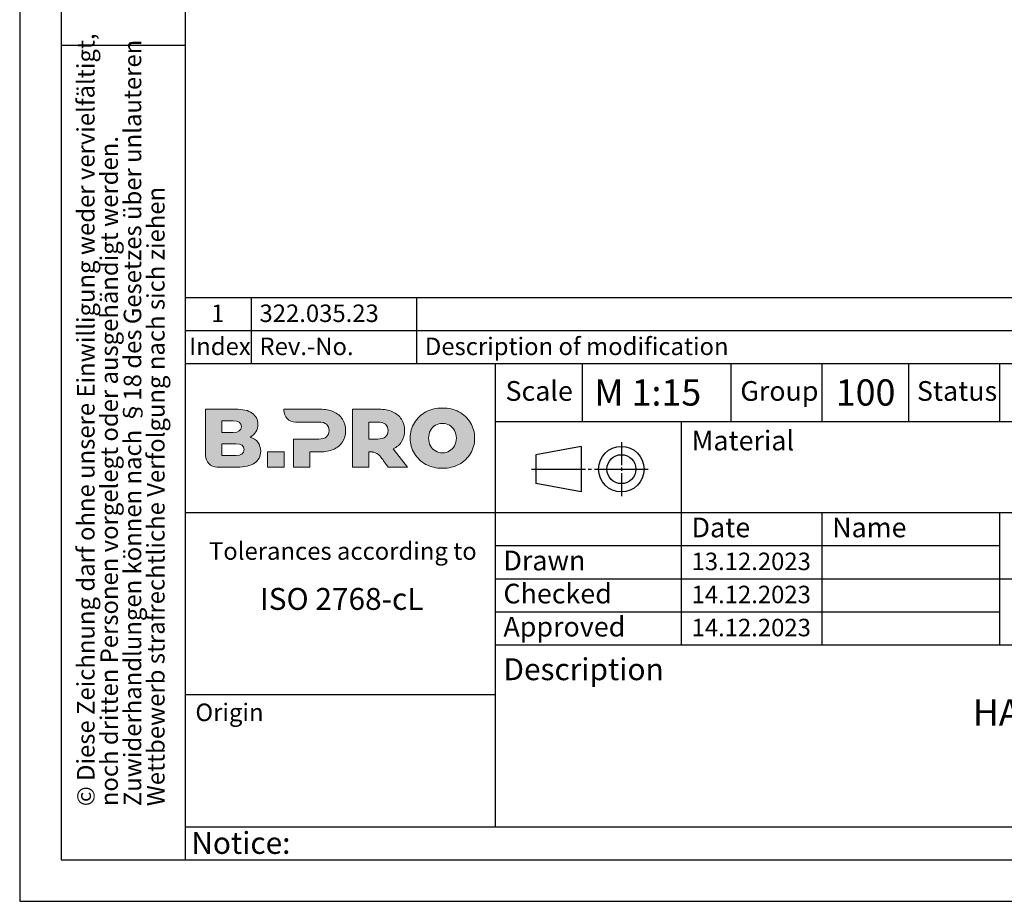
# Model space of a CAD drawing. Units: millimetres. Extents: x 0 to 210, y 0 to 297.
# Drawn here: x 0 to 119, y 0 to 107 of the extents above; entities that cross this region are included whole.
import ezdxf

# ---------------------------------------------------------------- set-up
doc = ezdxf.new("R2010")
doc.units = ezdxf.units.MM
doc.layers.add('B_PRO_LOGO_-_OUTLINE', color=7, linetype='Continuous')
doc.layers.add('FORMAT', color=7, linetype='Continuous')
doc.styles.add('SLDTEXTSTYLE0', font='TXT', dxfattribs={"width": 0.605})

# ---------------------------------------------------------------- blocks, each defined once
blk = doc.blocks.new('First Angle Projection')
at = {"layer": 'FORMAT'}
for p, q in [((123.21, 133.7), (123.21, 130.95)), ((118.36, 133.2), (112.86, 132.2)), ((112.86, 132.2), (112.86, 128.7)), ((118.36, 133.2), (118.36, 127.7)), ((112.36, 130.45), (118.86, 130.45)), ((119.21, 130.45), (119.61, 130.45)), ((119.96, 130.45), (126.46, 130.45)), ((123.21, 130.65), (123.21, 130.25)), ((123.21, 129.95), (123.21, 127.2)), ((118.36, 127.7), (112.86, 128.7))]:
    blk.add_line(p, q, dxfattribs=at)
for radius in [2.75, 1.75]:
    blk.add_circle((123.21, 130.45), radius, dxfattribs=at)
blk = doc.blocks.new('B.PRO Logo schwarz 10mm hoch')
at = {"layer": 'B_PRO_LOGO_-_OUTLINE'}
h = blk.add_hatch(color=256, dxfattribs=at)
edge = h.paths.add_edge_path(flags=0)
edge.add_spline(control_points=[(5.4, 0), (6.73, 0), (7.76, 0.2), (8.46, 0.68)], knot_values=[269.2, 269.2, 269.2, 269.2, 270.2, 270.2, 270.2, 270.2], weights=[1, 1, 1, 1], degree=3, periodic=0)
edge.add_spline(control_points=[(8.46, 0.68), (9.09, 1.12), (9.51, 1.87), (9.51, 2.74)], knot_values=[270.2, 270.2, 270.2, 270.2, 271.2, 271.2, 271.2, 271.2], weights=[1, 1, 1, 1], degree=3, periodic=0)
edge.add_spline(control_points=[(9.51, 2.74), (9.51, 3.34), (9.35, 3.85), (9.03, 4.28)], knot_values=[271.2, 271.2, 271.2, 271.2, 272.2, 272.2, 272.2, 272.2], weights=[1, 1, 1, 1], degree=3, periodic=0)
edge.add_spline(control_points=[(9.03, 4.28), (8.7, 4.7), (8.26, 4.98), (7.69, 5.18)], knot_values=[109.892, 109.892, 109.892, 109.892, 110.892, 110.892, 110.892, 110.892], weights=[1, 1, 1, 1], degree=3, periodic=0)
edge.add_spline(control_points=[(7.69, 5.18), (8.11, 5.4), (8.45, 5.73), (8.68, 6.11)], knot_values=[110.892, 110.892, 110.892, 110.892, 111.892, 111.892, 111.892, 111.892], weights=[1, 1, 1, 1], degree=3, periodic=0)
edge.add_spline(control_points=[(8.68, 6.11), (8.91, 6.48), (9.03, 6.91), (9.03, 7.39)], knot_values=[111.892, 111.892, 111.892, 111.892, 112.892, 112.892, 112.892, 112.892], weights=[1, 1, 1, 1], degree=3, periodic=0)
edge.add_spline(control_points=[(9.03, 7.39), (9.03, 8.19), (8.7, 8.85), (8.03, 9.32)], knot_values=[112.892, 112.892, 112.892, 112.892, 113.892, 113.892, 113.892, 113.892], weights=[1, 1, 1, 1], degree=3, periodic=0)
edge.add_spline(control_points=[(8.03, 9.32), (7.36, 9.8), (6.39, 10), (5.11, 10)], knot_values=[113.892, 113.892, 113.892, 113.892, 114.892, 114.892, 114.892, 114.892], weights=[1, 1, 1, 1], degree=3, periodic=0)
edge.add_line((5.11, 10), (0, 10))
edge.add_line((0, 10), (0, 1.99))
edge.add_spline(control_points=[(0, 1.99), (0, 0.95), (0.87, 0), (1.99, 0)], knot_values=[236.576, 236.576, 236.576, 236.576, 237.576, 237.576, 237.576, 237.576], weights=[1, 1, 1, 1], degree=3, periodic=0)
edge.add_line((1.99, 0), (5.4, 0))
edge = h.paths.add_edge_path(flags=0)
edge.add_spline(control_points=[(4.74, 8.01), (5.7, 8.01), (6.17, 7.64), (6.17, 7)], knot_values=[36.825, 36.825, 36.825, 36.825, 37.825, 37.825, 37.825, 37.825], weights=[1, 1, 1, 1], degree=3, periodic=0)
edge.add_spline(control_points=[(6.17, 7), (6.17, 6.35), (5.7, 5.98), (4.74, 5.98)], knot_values=[37.825, 37.825, 37.825, 37.825, 38.825, 38.825, 38.825, 38.825], weights=[1, 1, 1, 1], degree=3, periodic=0)
edge.add_line((4.74, 5.98), (2.8, 5.98))
edge.add_line((2.8, 5.98), (2.8, 8.01))
edge.add_line((2.8, 8.01), (4.74, 8.01))
edge = h.paths.add_edge_path(flags=0)
edge.add_line((2.8, 4.03), (5.22, 4.03))
edge.add_spline(control_points=[(5.22, 4.03), (6.18, 4.03), (6.65, 3.66), (6.65, 3.02)], knot_values=[88.32, 88.32, 88.32, 88.32, 89.32, 89.32, 89.32, 89.32], weights=[1, 1, 1, 1], degree=3, periodic=0)
edge.add_spline(control_points=[(6.65, 3.02), (6.65, 2.37), (6.18, 2), (5.22, 2)], knot_values=[89.32, 89.32, 89.32, 89.32, 90.32, 90.32, 90.32, 90.32], weights=[1, 1, 1, 1], degree=3, periodic=0)
edge.add_line((5.22, 2), (2.8, 2))
edge.add_line((2.8, 2), (2.8, 4.03))
h = blk.add_hatch(color=256, dxfattribs=at)
edge = h.paths.add_edge_path(flags=0)
edge.add_spline(control_points=[(21.33, 6.3), (21.33, 5.83), (21.18, 5.47), (20.88, 5.22)], knot_values=[122.796018, 122.796018, 122.796018, 122.796018, 123.796018, 123.796018, 123.796018, 123.796018], weights=[1, 1, 1, 1], degree=3, periodic=0)
edge.add_spline(control_points=[(20.88, 5.22), (20.59, 4.97), (20.15, 4.84), (19.57, 4.84)], knot_values=[123.796018, 123.796018, 123.796018, 123.796018, 124.796018, 124.796018, 124.796018, 124.796018], weights=[1, 1, 1, 1], degree=3, periodic=0)
edge.add_line((19.57, 4.84), (15.17, 4.84))
edge.add_line((15.17, 4.84), (15.17, 0))
edge.add_line((15.17, 0), (18, 0))
edge.add_line((18, 0), (18, 2.61))
edge.add_line((18, 2.61), (19.74, 2.61))
edge.add_spline(control_points=[(19.74, 2.61), (20.64, 2.61), (21.43, 2.76), (22.1, 3.06)], knot_values=[277.110018, 277.110018, 277.110018, 277.110018, 278.110018, 278.110018, 278.110018, 278.110018], weights=[1, 1, 1, 1], degree=3, periodic=0)
edge.add_spline(control_points=[(22.1, 3.06), (22.76, 3.36), (23.28, 3.79), (23.64, 4.34)], knot_values=[278.110018, 278.110018, 278.110018, 278.110018, 279.110018, 279.110018, 279.110018, 279.110018], weights=[1, 1, 1, 1], degree=3, periodic=0)
edge.add_spline(control_points=[(23.64, 4.34), (24, 4.9), (24.18, 5.55), (24.18, 6.3)], knot_values=[279.110018, 279.110018, 279.110018, 279.110018, 280.110018, 280.110018, 280.110018, 280.110018], weights=[1, 1, 1, 1], degree=3, periodic=0)
edge.add_spline(control_points=[(24.18, 6.3), (24.18, 7.05), (24, 7.71), (23.64, 8.26)], knot_values=[280.110018, 280.110018, 280.110018, 280.110018, 281.110018, 281.110018, 281.110018, 281.110018], weights=[1, 1, 1, 1], degree=3, periodic=0)
edge.add_spline(control_points=[(23.64, 8.26), (23.28, 8.82), (22.76, 9.25), (22.1, 9.55)], knot_values=[20.157, 20.157, 20.157, 20.157, 21.157, 21.157, 21.157, 21.157], weights=[1, 1, 1, 1], degree=3, periodic=0)
edge.add_spline(control_points=[(22.1, 9.55), (21.43, 9.85), (20.64, 10), (19.74, 10)], knot_values=[21.157, 21.157, 21.157, 21.157, 22.157, 22.157, 22.157, 22.157], weights=[1, 1, 1, 1], degree=3, periodic=0)
edge.add_line((19.74, 10), (13.51, 10))
edge.add_line((13.51, 10), (13.51, 9.76))
edge.add_spline(control_points=[(13.51, 9.76), (13.51, 8.72), (14.38, 7.77), (15.5, 7.77)], knot_values=[82.088015, 82.088015, 82.088015, 82.088015, 83.088015, 83.088015, 83.088015, 83.088015], weights=[1, 1, 1, 1], degree=3, periodic=0)
edge.add_line((15.5, 7.77), (19.57, 7.77))
edge.add_spline(control_points=[(19.57, 7.77), (20.15, 7.77), (20.59, 7.64), (20.88, 7.39)], knot_values=[120.796018, 120.796018, 120.796018, 120.796018, 121.796018, 121.796018, 121.796018, 121.796018], weights=[1, 1, 1, 1], degree=3, periodic=0)
edge.add_spline(control_points=[(20.88, 7.39), (21.18, 7.13), (21.33, 6.77), (21.33, 6.3)], knot_values=[121.796018, 121.796018, 121.796018, 121.796018, 122.796018, 122.796018, 122.796018, 122.796018], weights=[1, 1, 1, 1], degree=3, periodic=0)
h = blk.add_hatch(color=256, dxfattribs=at)
edge = h.paths.add_edge_path(flags=0)
edge.add_spline(control_points=[(33.82, 8.26), (34.19, 7.71), (34.37, 7.05), (34.37, 6.3)], knot_values=[202.275098, 202.275098, 202.275098, 202.275098, 203.275098, 203.275098, 203.275098, 203.275098], weights=[1, 1, 1, 1], degree=3, periodic=0)
edge.add_spline(control_points=[(34.37, 6.3), (34.37, 5.58), (34.2, 4.95), (33.86, 4.41)], knot_values=[203.275098, 203.275098, 203.275098, 203.275098, 204.275098, 204.275098, 204.275098, 204.275098], weights=[1, 1, 1, 1], degree=3, periodic=0)
edge.add_spline(control_points=[(33.86, 4.41), (33.52, 3.87), (33.04, 3.45), (32.41, 3.14)], knot_values=[204.275098, 204.275098, 204.275098, 204.275098, 205.275098, 205.275098, 205.275098, 205.275098], weights=[1, 1, 1, 1], degree=3, periodic=0)
edge.add_line((32.41, 3.14), (34.87, 0))
edge.add_line((34.87, 0), (31.54, 0))
edge.add_line((31.54, 0), (30.74, 1.1))
edge.add_spline(control_points=[(30.74, 1.1), (30.38, 1.59), (29.89, 2.39), (29, 2.57)], knot_values=[285.769255, 285.769255, 285.769255, 285.769255, 286.769255, 286.769255, 286.769255, 286.769255], weights=[1, 1, 1, 1], degree=3, periodic=0)
edge.add_spline(control_points=[(29, 2.57), (28.51, 2.67), (28.18, 2.63)], knot_values=[13.607098, 13.607098, 13.607098, 14.607098, 14.607098, 14.607098], weights=[1, 1, 1], degree=2, periodic=0)
edge.add_line((28.18, 2.63), (28.18, 0))
edge.add_line((28.18, 0), (25.35, 0))
edge.add_line((25.35, 0), (25.35, 10))
edge.add_line((25.35, 10), (29.92, 10))
edge.add_spline(control_points=[(29.92, 10), (30.83, 10), (31.61, 9.85), (32.28, 9.55)], knot_values=[200.275098, 200.275098, 200.275098, 200.275098, 201.275098, 201.275098, 201.275098, 201.275098], weights=[1, 1, 1, 1], degree=3, periodic=0)
edge.add_spline(control_points=[(32.28, 9.55), (32.95, 9.25), (33.46, 8.82), (33.82, 8.26)], knot_values=[201.275098, 201.275098, 201.275098, 201.275098, 202.275098, 202.275098, 202.275098, 202.275098], weights=[1, 1, 1, 1], degree=3, periodic=0)
edge = h.paths.add_edge_path(flags=0)
edge.add_spline(control_points=[(31.07, 5.22), (31.36, 5.47), (31.51, 5.83), (31.51, 6.3)], knot_values=[75.863, 75.863, 75.863, 75.863, 76.863, 76.863, 76.863, 76.863], weights=[1, 1, 1, 1], degree=3, periodic=0)
edge.add_spline(control_points=[(31.51, 6.3), (31.51, 6.77), (31.36, 7.13), (31.07, 7.39)], knot_values=[76.863, 76.863, 76.863, 76.863, 77.863, 77.863, 77.863, 77.863], weights=[1, 1, 1, 1], degree=3, periodic=0)
edge.add_spline(control_points=[(31.07, 7.39), (30.77, 7.64), (30.33, 7.77), (29.75, 7.77)], knot_values=[17.57, 17.57, 17.57, 17.57, 18.57, 18.57, 18.57, 18.57], weights=[1, 1, 1, 1], degree=3, periodic=0)
edge.add_line((29.75, 7.77), (28.18, 7.77))
edge.add_line((28.18, 7.77), (28.18, 4.84))
edge.add_line((28.18, 4.84), (29.75, 4.84))
edge.add_spline(control_points=[(29.75, 4.84), (30.33, 4.84), (30.77, 4.97), (31.07, 5.22)], knot_values=[74.863, 74.863, 74.863, 74.863, 75.863, 75.863, 75.863, 75.863], weights=[1, 1, 1, 1], degree=3, periodic=0)
h = blk.add_hatch(color=256, dxfattribs=at)
edge = h.paths.add_edge_path(flags=0)
edge.add_spline(control_points=[(43.76, 9.53), (44.6, 9.08), (45.27, 8.46), (45.75, 7.67)], knot_values=[7, 7, 7, 7, 8, 8, 8, 8], weights=[1, 1, 1, 1], degree=3, periodic=0)
edge.add_spline(control_points=[(45.75, 7.67), (46.23, 6.88), (46.47, 5.99), (46.47, 5)], knot_values=[8, 8, 8, 8, 9, 9, 9, 9], weights=[1, 1, 1, 1], degree=3, periodic=0)
edge.add_spline(control_points=[(46.47, 5), (46.47, 4.01), (46.23, 3.12), (45.75, 2.33)], knot_values=[9, 9, 9, 9, 10, 10, 10, 10], weights=[1, 1, 1, 1], degree=3, periodic=0)
edge.add_spline(control_points=[(45.75, 2.33), (45.27, 1.54), (44.6, 0.92), (43.76, 0.47)], knot_values=[10, 10, 10, 10, 11, 11, 11, 11], weights=[1, 1, 1, 1], degree=3, periodic=0)
edge.add_spline(control_points=[(43.76, 0.47), (42.92, 0.02), (41.97, -0.2), (40.91, -0.2)], knot_values=[11, 11, 11, 11, 12, 12, 12, 12], weights=[1, 1, 1, 1], degree=3, periodic=0)
edge.add_spline(control_points=[(40.91, -0.2), (39.85, -0.2), (38.9, 0.02), (38.06, 0.47)], knot_values=[12, 12, 12, 12, 13, 13, 13, 13], weights=[1, 1, 1, 1], degree=3, periodic=0)
edge.add_spline(control_points=[(38.06, 0.47), (37.22, 0.92), (36.56, 1.54), (36.08, 2.33)], knot_values=[1, 1, 1, 1, 2, 2, 2, 2], weights=[1, 1, 1, 1], degree=3, periodic=0)
edge.add_spline(control_points=[(36.08, 2.33), (35.59, 3.12), (35.35, 4.01), (35.35, 5)], knot_values=[2, 2, 2, 2, 3, 3, 3, 3], weights=[1, 1, 1, 1], degree=3, periodic=0)
edge.add_spline(control_points=[(35.35, 5), (35.35, 5.99), (35.59, 6.88), (36.08, 7.67)], knot_values=[3, 3, 3, 3, 4, 4, 4, 4], weights=[1, 1, 1, 1], degree=3, periodic=0)
edge.add_spline(control_points=[(36.08, 7.67), (36.56, 8.46), (37.22, 9.08), (38.06, 9.53)], knot_values=[4, 4, 4, 4, 5, 5, 5, 5], weights=[1, 1, 1, 1], degree=3, periodic=0)
edge.add_spline(control_points=[(38.06, 9.53), (38.9, 9.98), (39.85, 10.2), (40.91, 10.2)], knot_values=[5, 5, 5, 5, 6, 6, 6, 6], weights=[1, 1, 1, 1], degree=3, periodic=0)
edge.add_spline(control_points=[(40.91, 10.2), (41.97, 10.2), (42.92, 9.98), (43.76, 9.53)], knot_values=[6, 6, 6, 6, 7, 7, 7, 7], weights=[1, 1, 1, 1], degree=3, periodic=0)
edge = h.paths.add_edge_path(flags=0)
edge.add_spline(control_points=[(43.31, 5), (43.31, 5.5), (43.2, 5.94), (42.99, 6.33)], knot_values=[3, 3, 3, 3, 4, 4, 4, 4], weights=[1, 1, 1, 1], degree=3, periodic=0)
edge.add_spline(control_points=[(42.99, 6.33), (42.78, 6.71), (42.49, 7.01), (42.13, 7.22)], knot_values=[4, 4, 4, 4, 5, 5, 5, 5], weights=[1, 1, 1, 1], degree=3, periodic=0)
edge.add_spline(control_points=[(42.13, 7.22), (41.76, 7.43), (41.36, 7.54), (40.91, 7.54)], knot_values=[5, 5, 5, 5, 6, 6, 6, 6], weights=[1, 1, 1, 1], degree=3, periodic=0)
edge.add_spline(control_points=[(40.91, 7.54), (40.46, 7.54), (40.06, 7.43), (39.69, 7.22)], knot_values=[6, 6, 6, 6, 7, 7, 7, 7], weights=[1, 1, 1, 1], degree=3, periodic=0)
edge.add_spline(control_points=[(39.69, 7.22), (39.33, 7.01), (39.04, 6.71), (38.83, 6.33)], knot_values=[7, 7, 7, 7, 8, 8, 8, 8], weights=[1, 1, 1, 1], degree=3, periodic=0)
edge.add_spline(control_points=[(38.83, 6.33), (38.62, 5.94), (38.51, 5.5), (38.51, 5)], knot_values=[8, 8, 8, 8, 9, 9, 9, 9], weights=[1, 1, 1, 1], degree=3, periodic=0)
edge.add_spline(control_points=[(38.51, 5), (38.51, 4.5), (38.62, 4.06), (38.83, 3.68)], knot_values=[9, 9, 9, 9, 10, 10, 10, 10], weights=[1, 1, 1, 1], degree=3, periodic=0)
edge.add_spline(control_points=[(38.83, 3.68), (39.04, 3.29), (39.33, 2.99), (39.69, 2.78)], knot_values=[10, 10, 10, 10, 11, 11, 11, 11], weights=[1, 1, 1, 1], degree=3, periodic=0)
edge.add_spline(control_points=[(39.69, 2.78), (40.06, 2.57), (40.46, 2.46), (40.91, 2.46)], knot_values=[11, 11, 11, 11, 12, 12, 12, 12], weights=[1, 1, 1, 1], degree=3, periodic=0)
edge.add_spline(control_points=[(40.91, 2.46), (41.36, 2.46), (41.76, 2.57), (42.13, 2.78)], knot_values=[12, 12, 12, 12, 13, 13, 13, 13], weights=[1, 1, 1, 1], degree=3, periodic=0)
edge.add_spline(control_points=[(42.13, 2.78), (42.49, 2.99), (42.78, 3.29), (42.99, 3.68)], knot_values=[1, 1, 1, 1, 2, 2, 2, 2], weights=[1, 1, 1, 1], degree=3, periodic=0)
edge.add_spline(control_points=[(42.99, 3.68), (43.2, 4.06), (43.31, 4.5), (43.31, 5)], knot_values=[2, 2, 2, 2, 3, 3, 3, 3], weights=[1, 1, 1, 1], degree=3, periodic=0)
blk.add_hatch(color=256, dxfattribs=at).paths.add_polyline_path([(13.54, 2.61), (10.71, 2.61), (10.71, 0), (13.54, 0)], flags=0)
at = {"color": 7, "linetype": 'Continuous', "lineweight": 18}
for p, q in [((5.11, 10), (0, 10)), ((0, 10), (0, 1.99)), ((13.51, 10), (13.51, 9.76)), ((19.74, 10), (13.51, 10)), ((25.35, 10), (29.92, 10)), ((25.35, 0), (25.35, 10)), ((2.8, 8.01), (4.74, 8.01)), ((2.8, 5.98), (2.8, 8.01)), ((15.5, 7.77), (19.57, 7.77)), ((29.75, 7.77), (28.18, 7.77)), ((28.18, 7.77), (28.18, 4.84)), ((4.74, 5.98), (2.8, 5.98)), ((2.8, 4.03), (5.22, 4.03)), ((2.8, 2), (2.8, 4.03)), ((19.57, 4.84), (15.17, 4.84)), ((15.17, 4.84), (15.17, 0)), ((28.18, 4.84), (29.75, 4.84)), ((5.22, 2), (2.8, 2)), ((10.71, 2.61), (10.71, 0)), ((13.54, 2.61), (10.71, 2.61)), ((13.54, 0), (13.54, 2.61)), ((18, 0), (18, 2.61)), ((18, 2.61), (19.74, 2.61)), ((28.18, 2.63), (28.18, 0)), ((32.41, 3.14), (34.87, 0)), ((1.99, 0), (5.4, 0)), ((10.71, 0), (13.54, 0)), ((15.17, 0), (18, 0)), ((28.18, 0), (25.35, 0)), ((31.54, 0), (30.74, 1.1)), ((34.87, 0), (31.54, 0))]:
    blk.add_line(p, q, dxfattribs=at)
for points, degree in [([(8.03, 9.32), (7.36, 9.8), (6.39, 10), (5.11, 10)], 3), ([(9.03, 7.39), (9.03, 8.19), (8.7, 8.85), (8.03, 9.32)], 3), ([(13.51, 9.76), (13.51, 8.72), (14.38, 7.77), (15.5, 7.77)], 3), ([(22.1, 9.55), (21.43, 9.85), (20.64, 10), (19.74, 10)], 3), ([(23.64, 8.26), (23.28, 8.82), (22.76, 9.25), (22.1, 9.55)], 3), ([(29.92, 10), (30.83, 10), (31.61, 9.85), (32.28, 9.55)], 3), ([(32.28, 9.55), (32.95, 9.25), (33.46, 8.82), (33.82, 8.26)], 3), ([(36.08, 7.67), (36.56, 8.46), (37.22, 9.08), (38.06, 9.53)], 3), ([(38.06, 9.53), (38.9, 9.98), (39.85, 10.2), (40.91, 10.2)], 3), ([(40.91, 10.2), (41.97, 10.2), (42.92, 9.98), (43.76, 9.53)], 3), ([(43.76, 9.53), (44.6, 9.08), (45.27, 8.46), (45.75, 7.67)], 3), ([(4.74, 8.01), (5.7, 8.01), (6.17, 7.64), (6.17, 7)], 3), ([(6.17, 7), (6.17, 6.35), (5.7, 5.98), (4.74, 5.98)], 3), ([(8.68, 6.11), (8.91, 6.48), (9.03, 6.91), (9.03, 7.39)], 3), ([(19.57, 7.77), (20.15, 7.77), (20.59, 7.64), (20.88, 7.39)], 3), ([(20.88, 7.39), (21.18, 7.13), (21.33, 6.77), (21.33, 6.3)], 3), ([(24.18, 6.3), (24.18, 7.05), (24, 7.71), (23.64, 8.26)], 3), ([(31.07, 7.39), (30.77, 7.64), (30.33, 7.77), (29.75, 7.77)], 3), ([(31.51, 6.3), (31.51, 6.77), (31.36, 7.13), (31.07, 7.39)], 3), ([(33.82, 8.26), (34.19, 7.71), (34.37, 7.05), (34.37, 6.3)], 3), ([(35.35, 5), (35.35, 5.99), (35.59, 6.88), (36.08, 7.67)], 3), ([(39.69, 7.22), (39.33, 7.01), (39.04, 6.71), (38.83, 6.33)], 3), ([(40.91, 7.54), (40.46, 7.54), (40.06, 7.43), (39.69, 7.22)], 3), ([(42.13, 7.22), (41.76, 7.43), (41.36, 7.54), (40.91, 7.54)], 3), ([(42.99, 6.33), (42.78, 6.71), (42.49, 7.01), (42.13, 7.22)], 3), ([(45.75, 7.67), (46.23, 6.88), (46.47, 5.99), (46.47, 5)], 3), ([(7.69, 5.18), (8.11, 5.4), (8.45, 5.73), (8.68, 6.11)], 3), ([(9.03, 4.28), (8.7, 4.7), (8.26, 4.98), (7.69, 5.18)], 3), ([(20.88, 5.22), (20.59, 4.97), (20.15, 4.84), (19.57, 4.84)], 3), ([(21.33, 6.3), (21.33, 5.83), (21.18, 5.47), (20.88, 5.22)], 3), ([(23.64, 4.34), (24, 4.9), (24.18, 5.55), (24.18, 6.3)], 3), ([(29.75, 4.84), (30.33, 4.84), (30.77, 4.97), (31.07, 5.22)], 3), ([(31.07, 5.22), (31.36, 5.47), (31.51, 5.83), (31.51, 6.3)], 3), ([(34.37, 6.3), (34.37, 5.58), (34.2, 4.95), (33.86, 4.41)], 3), ([(38.83, 6.33), (38.62, 5.94), (38.51, 5.5), (38.51, 5)], 3), ([(43.31, 5), (43.31, 5.5), (43.2, 5.94), (42.99, 6.33)], 3), ([(5.22, 4.03), (6.18, 4.03), (6.65, 3.66), (6.65, 3.02)], 3), ([(9.51, 2.74), (9.51, 3.34), (9.35, 3.85), (9.03, 4.28)], 3), ([(22.1, 3.06), (22.76, 3.36), (23.28, 3.79), (23.64, 4.34)], 3), ([(33.86, 4.41), (33.52, 3.87), (33.04, 3.45), (32.41, 3.14)], 3), ([(36.08, 2.33), (35.59, 3.12), (35.35, 4.01), (35.35, 5)], 3), ([(38.51, 5), (38.51, 4.5), (38.62, 4.06), (38.83, 3.68)], 3), ([(38.83, 3.68), (39.04, 3.29), (39.33, 2.99), (39.69, 2.78)], 3), ([(42.13, 2.78), (42.49, 2.99), (42.78, 3.29), (42.99, 3.68)], 3), ([(42.99, 3.68), (43.2, 4.06), (43.31, 4.5), (43.31, 5)], 3), ([(46.47, 5), (46.47, 4.01), (46.23, 3.12), (45.75, 2.33)], 3), ([(0, 1.99), (0, 0.95), (0.87, 0), (1.99, 0)], 3), ([(6.65, 3.02), (6.65, 2.37), (6.18, 2), (5.22, 2)], 3), ([(8.46, 0.68), (9.09, 1.12), (9.51, 1.87), (9.51, 2.74)], 3), ([(19.74, 2.61), (20.64, 2.61), (21.43, 2.76), (22.1, 3.06)], 3), ([(29, 2.57), (28.51, 2.67), (28.18, 2.63)], 2), ([(30.74, 1.1), (30.38, 1.59), (29.89, 2.39), (29, 2.57)], 3), ([(38.06, 0.47), (37.22, 0.92), (36.56, 1.54), (36.08, 2.33)], 3), ([(39.69, 2.78), (40.06, 2.57), (40.46, 2.46), (40.91, 2.46)], 3), ([(40.91, 2.46), (41.36, 2.46), (41.76, 2.57), (42.13, 2.78)], 3), ([(45.75, 2.33), (45.27, 1.54), (44.6, 0.92), (43.76, 0.47)], 3), ([(5.4, 0), (6.73, 0), (7.76, 0.2), (8.46, 0.68)], 3), ([(40.91, -0.2), (39.85, -0.2), (38.9, 0.02), (38.06, 0.47)], 3), ([(43.76, 0.47), (42.92, 0.02), (41.97, -0.2), (40.91, -0.2)], 3)]:
    blk.add_open_spline(points, degree=degree, dxfattribs=at)

msp = doc.modelspace()

# ---------------------------------------------------------------- linework, layer by layer
at = {"layer": 'FORMAT'}
for p, q in [((0, 297), (0, 0)), ((5, 292), (5, 5)), ((20, 292), (20, 5)), ((5, 103.5), (20, 103.5)), ((20, 73), (200, 73)), ((20, 73), (20, 5)), ((28, 73), (28, 65)), ((48, 73), (48, 65)), ((20, 69), (200, 69)), ((200, 65), (20, 65)), ((57.5, 65), (57.5, 9)), ((68, 65), (68, 58)), ((86, 65), (86, 58)), ((97, 65), (97, 58)), ((107.5, 65), (107.5, 58)), ((118.5, 65), (118.5, 58)), ((57.5, 58), (200, 58)), ((80, 58), (80, 31)), ((20, 47), (200, 47)), ((97, 47), (97, 31)), ((118.5, 47), (118.5, 31)), ((57.5, 43), (118.5, 43)), ((57.5, 39), (200, 39)), ((57.5, 35), (118.5, 35)), ((57.5, 31), (200, 31)), ((20, 25), (57.5, 25)), ((20, 9), (200, 9)), ((5, 5), (205, 5)), ((20, 5), (200, 5)), ((0, 0), (210, 0))]:
    msp.add_line(p, q, dxfattribs=at)

# ---------------------------------------------------------------- block references
at = {"color": 7, "linetype": 'Continuous', "xscale": 0.7, "yscale": 0.7, "zscale": 0.7}
msp.add_blockref('B.PRO Logo schwarz 10mm hoch', (22.48608, 52.49992), dxfattribs=at)
at = {"layer": 'FORMAT'}
msp.add_blockref('First Angle Projection', (-50.44892, -78.20183), dxfattribs=at)

# ---------------------------------------------------------------- texts
at = {"color": 7, "linetype": 'Continuous', "lineweight": 0, "char_height": 2.1166667, "attachment_point": 1, "rotation": 90, "style": 'SLDTEXTSTYLE0'}
for s, insert in [('© Diese Zeichnung darf ohne unsere Einwilligung weder vervielfältigt,', (6.9362, 11.5)), ('Zuwiderhandlungen können nach §18 des Gesetzes über unlauteren', (12.58065, 11.5)), ('noch dritten Personen vorgelegt oder ausgehändigt werden.', (9.75843, 11.5)), ('Wettbewerb strafrechtliche Verfolgung nach sich ziehen', (15.40287, 11.5))]:
    msp.add_mtext(s, dxfattribs=dict(at, insert=insert))
at = {"color": 7, "linetype": 'Continuous', "lineweight": 0, "style": 'SLDTEXTSTYLE0'}
for s, insert, char_height, attachment_point in [('1', (23.15, 72.1563), 2.11667, 1), ('322.035.23', (29, 72.1563), 2.116667, 1), ('Index', (20.5, 68.1563), 2.116667, 1), ('Rev.-No.', (29, 68.1563), 2.116667, 1), ('Description of modification', (49, 68.1563), 2.1166667, 1), ('M', (69.5, 63.10946), 3.175, 1), ('1:15', (74, 63.10946), 3.175, 1), ('100', (102.2941, 63.10946), 3.175, 2), ('Scale', (58.75, 62.89459), 2.38125, 1), ('Group', (87.15, 62.89459), 2.38125, 1), ('Status', (108.5, 62.89459), 2.38125, 1), ('Material', (81.25, 56.89459), 2.38125, 1), ('Date', (81.25, 46.39459), 2.38125, 1), ('Name', (98.25, 46.39459), 2.38125, 1), ('Tolerances according to', (39.07705, 43.4063), 2.1166667, 2), ('Drawn', (58.5, 42.39459), 2.38125, 1), ('13.12.2023', (81.25, 42.1563), 2.116667, 1), ('Checked', (58.5, 38.39459), 2.38125, 1), ('14.12.2023', (81.25, 38.1563), 2.116667, 1), ('ISO 2768-cL', (38.93986, 37.88288), 2.6458333, 2), ('Approved', (58.5, 34.39459), 2.38125, 1), ('14.12.2023', (81.25, 34.1563), 2.116667, 1), ('Description', (58.5, 29.38288), 2.6458333, 1), ('Origin', (21.25, 23.9063), 2.116667, 1), ('HAU-PSW 5x6', (128.99242, 24.42368), 3.175, 2), ('Notice:', (20.75, 8.38288), 2.645833, 1)]:
    msp.add_mtext(s, dxfattribs=dict(at, insert=insert, char_height=char_height, attachment_point=attachment_point))

doc.saveas('drawing.dxf')
